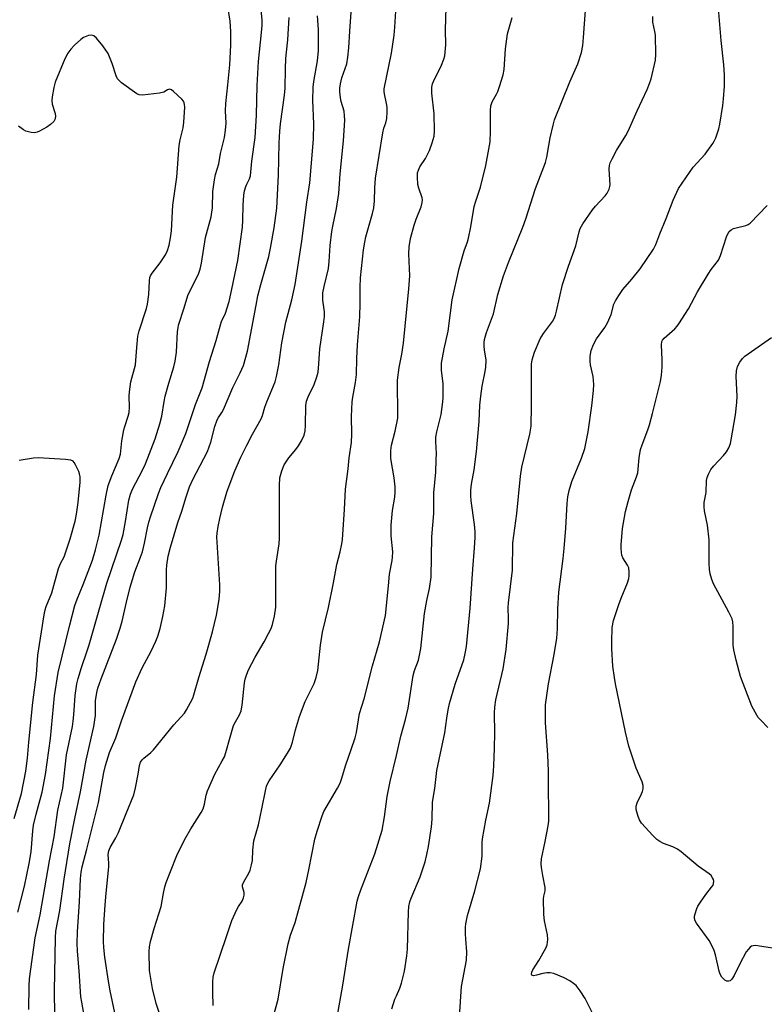
# Model space of a CAD drawing. Units: inches. Extents: x 1249772 to 1255772, y 605450 to 609451.
# Drawn here: x 1253447 to 1253683, y 607982 to 608293 of the extents above; entities that cross this region are included whole.
import ezdxf

# ---------------------------------------------------------------- set-up
doc = ezdxf.new("R2010")
doc.units = ezdxf.units.IN
doc.header["$MEASUREMENT"] = 0
doc.layers.add('Undefined', color=1, linetype='Continuous')

msp = doc.modelspace()

# ---------------------------------------------------------------- linework, layer by layer
at = {"layer": 'Undefined'}
for points, elevation in [([(1253508.57, 607981.42), (1253508.44, 607985.51), (1253508.48, 607988.9), (1253508.57, 607990.31), (1253508.84, 607991.7), (1253512.77, 608003.17), (1253514.45, 608008.31), (1253516.04, 608011.69), (1253516.61, 608012.69), (1253517.75, 608014.43), (1253518.17, 608015.47), (1253518.34, 608016.27), (1253518.36, 608017.08), (1253517.89, 608018.86), (1253517.87, 608019.5), (1253518.25, 608020.5), (1253519.86, 608023.19), (1253520.26, 608024.23), (1253520.72, 608025.84), (1253520.96, 608027.2), (1253521.12, 608030.52), (1253521.44, 608033.43), (1253522.87, 608038.56), (1253523.97, 608043.63), (1253525.06, 608049.31), (1253525.41, 608050.71), (1253525.83, 608051.72), (1253526.23, 608052.45), (1253529.79, 608057.49), (1253532.11, 608061.24), (1253532.97, 608062.78), (1253533.65, 608064.62), (1253534.58, 608068.58), (1253535.84, 608072.81), (1253537.68, 608077.52), (1253540.47, 608083.22), (1253541.14, 608085.09), (1253541.62, 608087.29), (1253542.51, 608095.37), (1253543.17, 608099.49), (1253545.07, 608107.24), (1253546.64, 608115.06), (1253547.63, 608120.84), (1253548.7, 608124.87), (1253549.21, 608127.38), (1253549.42, 608128.81), (1253550.14, 608138.27), (1253550.37, 608144.72), (1253551.29, 608151.11), (1253551.61, 608154.65), (1253552.31, 608159.46), (1253552.39, 608162.14), (1253552.25, 608167.7), (1253552.5, 608172.34), (1253552.69, 608173.79), (1253553.59, 608178.42), (1253553.89, 608181.02), (1253553.95, 608185.98), (1253554.17, 608190.39), (1253554.95, 608199.22), (1253555.03, 608203.55), (1253554.99, 608208.62), (1253555.17, 608211.51), (1253556.13, 608220.44), (1253556.49, 608222.84), (1253556.86, 608224.49), (1253558.96, 608231.94), (1253559.36, 608233.64), (1253559.57, 608235.86), (1253559.63, 608240.01), (1253559.94, 608243.07), (1253562.17, 608257.38), (1253562.52, 608258.89), (1253563.18, 608260.57), (1253563.43, 608262), (1253563.57, 608264.05), (1253563.57, 608265.52), (1253563.39, 608266.65), (1253562.73, 608269.72), (1253562.63, 608270.54), (1253562.64, 608271.37), (1253564.95, 608282.65), (1253565.78, 608288.26), (1253566, 608290.88), (1253567.16, 608309.49)], 736), ([(1253458.64, 607977.06), (1253458.41, 607983.95), (1253458.41, 607985.98), (1253458.72, 608002.78), (1253458.86, 608004.86), (1253460.1, 608011.46), (1253461.49, 608021.32), (1253463.29, 608032.56), (1253464.79, 608040.52), (1253466.62, 608048.98), (1253468.4, 608058.97), (1253470.86, 608069.58), (1253471.34, 608073.12), (1253471.41, 608077.7), (1253471.74, 608080.38), (1253472.14, 608081.76), (1253473.18, 608084.75), (1253478, 608097.27), (1253479.18, 608100.74), (1253479.77, 608102.95), (1253481.14, 608108.93), (1253482.34, 608113.74), (1253483.83, 608118.5), (1253485.64, 608123.19), (1253486.2, 608124.86), (1253486.84, 608127.62), (1253487.77, 608132.42), (1253488.24, 608134.27), (1253488.75, 608135.9), (1253491.33, 608143.31), (1253492.06, 608145.2), (1253494.08, 608149.68), (1253497.5, 608156.59), (1253499.89, 608162.32), (1253503.02, 608171.46), (1253505.09, 608176.79), (1253507.45, 608185.06), (1253509.53, 608191.74), (1253510.87, 608196.65), (1253511.25, 608197.7), (1253512.44, 608200.42), (1253513.59, 608204.03), (1253514.51, 608207.96), (1253516.33, 608216.99), (1253517.88, 608227.54), (1253517.99, 608229.77), (1253518.03, 608234.54), (1253518.21, 608237.69), (1253518.5, 608239.07), (1253518.9, 608240.43), (1253519.22, 608241.19), (1253520.08, 608242.85), (1253520.38, 608243.79), (1253520.84, 608248.47), (1253521.82, 608255.94), (1253522.31, 608263.04), (1253522.52, 608272.43), (1253522.87, 608279.98), (1253523.58, 608286.05), (1253524.09, 608291.26), (1253524.05, 608293.01), (1253523.53, 608298.5)], 728), ([(1253565.08, 607980.31), (1253566.05, 607983.37), (1253566.48, 607984.45), (1253567.57, 607986.81), (1253568.11, 607988.46), (1253569.05, 607992.19), (1253569.83, 607997.11), (1253570.03, 607999.17), (1253570.28, 608011), (1253570.43, 608012.74), (1253570.78, 608014.19), (1253571.16, 608015.32), (1253574.03, 608022.12), (1253575.54, 608026.83), (1253576.11, 608029.11), (1253576.62, 608031.72), (1253577.56, 608037.84), (1253577.79, 608040.32), (1253577.87, 608045.7), (1253578.64, 608050.06), (1253579.23, 608055.66), (1253581.8, 608067.64), (1253582.41, 608072.31), (1253582.83, 608074.89), (1253583.3, 608076.9), (1253585.11, 608083.01), (1253587.78, 608090.76), (1253588.23, 608092.74), (1253588.61, 608094.93), (1253589.87, 608107.07), (1253590.67, 608119.42), (1253591.22, 608126.11), (1253591.39, 608129.46), (1253591.38, 608131.18), (1253591.22, 608133.57), (1253590.11, 608141.04), (1253589.99, 608142.72), (1253589.98, 608144.4), (1253590.21, 608146.31), (1253591.06, 608150.84), (1253591.84, 608156.59), (1253592.67, 608166.06), (1253592.86, 608171.29), (1253593.14, 608174.15), (1253593.62, 608177.26), (1253594.61, 608181.87), (1253594.82, 608183.29), (1253594.89, 608185.55), (1253594.33, 608188.82), (1253594.22, 608189.98), (1253594.21, 608191.14), (1253594.33, 608191.99), (1253594.97, 608194.21), (1253597.15, 608200.16), (1253598.59, 608206.25), (1253600.4, 608212.22), (1253601.97, 608216.35), (1253606.48, 608227.56), (1253607.42, 608230.19), (1253610.5, 608239.81), (1253613.64, 608248.05), (1253614.09, 608249.72), (1253614.64, 608253.45), (1253615.09, 608255.84), (1253616.01, 608259.89), (1253616.48, 608261.53), (1253621.31, 608273.56), (1253623.82, 608279.25), (1253625.03, 608282.82), (1253625.41, 608285.05), (1253625.67, 608287.61), (1253626.53, 608299.11)], 742), ([(1253450.32, 607980.12), (1253450.39, 607987.55), (1253450.54, 607989.83), (1253452.33, 608002.78), (1253453.92, 608010.05), (1253456.8, 608027.14), (1253458.27, 608034.74), (1253459.47, 608043.19), (1253460.99, 608050.15), (1253462.23, 608060.69), (1253464.05, 608069.65), (1253464.33, 608071.36), (1253464.54, 608073.34), (1253464.9, 608079.42), (1253465.44, 608083.1), (1253465.84, 608084.77), (1253466.95, 608088.34), (1253468.66, 608093.21), (1253469.37, 608095.46), (1253472.7, 608107.3), (1253474.99, 608114.98), (1253479.63, 608128.56), (1253480.07, 608130.41), (1253480.84, 608134.45), (1253481.92, 608141.22), (1253482.39, 608143.11), (1253483.03, 608144.68), (1253486.2, 608150.67), (1253487.16, 608152.71), (1253490.2, 608160.57), (1253491.75, 608165.34), (1253492.38, 608167.8), (1253493.08, 608172.42), (1253493.44, 608174.09), (1253494.54, 608178.23), (1253496.17, 608183.44), (1253496.56, 608185.15), (1253497, 608188.05), (1253497.32, 608194.6), (1253497.45, 608195.77), (1253497.64, 608196.6), (1253499.37, 608202.03), (1253500.52, 608205.92), (1253501.5, 608208), (1253503.95, 608212.66), (1253504.49, 608214.26), (1253504.88, 608216.2), (1253506.15, 608224.33), (1253507.89, 608230.88), (1253508.18, 608232.3), (1253508.31, 608233.7), (1253508.42, 608238.83), (1253508.94, 608242.59), (1253509.32, 608244.21), (1253510.36, 608247.62), (1253510.88, 608250.86), (1253512.11, 608255.98), (1253512.47, 608258.21), (1253512.65, 608260.43), (1253512.49, 608264.36), (1253512.57, 608266.66), (1253513.23, 608272.6), (1253513.82, 608278.97), (1253514.1, 608285.15), (1253514.15, 608289.49), (1253513.95, 608292.75), (1253513.2, 608297.38)], 726), ([(1253491.99, 607977.6), (1253490.52, 607982), (1253489.39, 607986.74), (1253488.47, 607992.47), (1253488.3, 607998.46), (1253488.4, 607999.93), (1253488.79, 608001.6), (1253489.95, 608005.74), (1253492.14, 608012.67), (1253492.86, 608016.87), (1253493.33, 608018.9), (1253493.75, 608020.28), (1253494.84, 608023.23), (1253497.28, 608029.31), (1253499.88, 608034.53), (1253501.47, 608037.31), (1253504.73, 608042.38), (1253505.38, 608043.59), (1253505.82, 608045.06), (1253506.33, 608047.93), (1253506.78, 608049.3), (1253509.04, 608054.6), (1253511.45, 608058.72), (1253512.12, 608060.03), (1253512.61, 608061.42), (1253513.89, 608066.26), (1253515.02, 608069.93), (1253515.58, 608071.13), (1253516.89, 608073.32), (1253517.43, 608074.58), (1253517.73, 608076.33), (1253518.42, 608083.43), (1253518.65, 608084.56), (1253519.18, 608086.18), (1253519.78, 608087.5), (1253521.89, 608091.54), (1253524.69, 608096.38), (1253526.08, 608099.02), (1253526.87, 608100.62), (1253527.33, 608101.94), (1253527.91, 608104.49), (1253528.36, 608107.33), (1253528.43, 608109.28), (1253528.34, 608118.38), (1253528.39, 608120.45), (1253528.54, 608121.91), (1253529.38, 608127.43), (1253529.55, 608129.2), (1253529.52, 608145.91), (1253529.64, 608148.28), (1253530.27, 608150.54), (1253531.05, 608152.42), (1253532.5, 608154.56), (1253534.74, 608157.26), (1253535.55, 608158.37), (1253536.52, 608160.04), (1253537.3, 608161.8), (1253537.62, 608163.11), (1253537.8, 608164.81), (1253537.91, 608171.16), (1253538.07, 608172.57), (1253538.56, 608173.87), (1253540.45, 608177.77), (1253541.36, 608180.28), (1253541.74, 608181.69), (1253542, 608184.3), (1253542.28, 608189.1), (1253543.59, 608197.62), (1253543.79, 608199.33), (1253543.75, 608200.76), (1253543.27, 608204.49), (1253543.22, 608205.97), (1253543.27, 608206.84), (1253543.65, 608208.77), (1253545.03, 608214.55), (1253545.29, 608216.73), (1253545.56, 608221.74), (1253546.11, 608226.18), (1253546.41, 608227.94), (1253547.56, 608233.49), (1253548.34, 608238.21), (1253548.73, 608244.47), (1253549.75, 608254.88), (1253550.22, 608261.4), (1253550.14, 608262.83), (1253549.95, 608264.26), (1253549.07, 608267.36), (1253548.85, 608268.47), (1253548.62, 608270.41), (1253548.6, 608271.52), (1253548.8, 608272.91), (1253549.25, 608274.84), (1253550.8, 608279.26), (1253551.18, 608281.3), (1253551.51, 608284.27), (1253551.75, 608289.55), (1253552.16, 608295.6)], 734), ([(1253527.57, 607977.55), (1253529.09, 607983.41), (1253530.71, 607993.09), (1253532.3, 608000.88), (1253533.05, 608003.6), (1253534.53, 608007.63), (1253537.95, 608020.33), (1253538.84, 608024.3), (1253540.7, 608033.96), (1253541.42, 608036.53), (1253543, 608041.33), (1253543.53, 608042.7), (1253547.91, 608050.13), (1253548.72, 608051.67), (1253549.17, 608053.01), (1253550.46, 608057.49), (1253552.24, 608062.35), (1253553.44, 608066.06), (1253553.85, 608067.7), (1253554.85, 608073.77), (1253556.26, 608078.36), (1253558.98, 608088.83), (1253561.19, 608096.38), (1253563.01, 608104.72), (1253564, 608114.08), (1253564.33, 608117.86), (1253565.17, 608122.11), (1253565.31, 608123.21), (1253565.34, 608124.83), (1253564.88, 608129.94), (1253564.79, 608133.36), (1253565.25, 608137.98), (1253565.96, 608142.17), (1253566.09, 608143.7), (1253566.08, 608145.4), (1253565.81, 608148.26), (1253564.77, 608154.36), (1253564.72, 608155.51), (1253564.78, 608156.95), (1253564.97, 608158.65), (1253566.13, 608163.04), (1253566.94, 608167.11), (1253566.99, 608169.11), (1253566.82, 608177.76), (1253566.85, 608179.2), (1253567.38, 608183.22), (1253568.23, 608187.37), (1253568.71, 608190.88), (1253570.47, 608208.05), (1253570.72, 608212.13), (1253570.46, 608219.12), (1253570.53, 608221.4), (1253570.94, 608223.98), (1253572.12, 608228.17), (1253572.75, 608230.11), (1253574.33, 608234), (1253574.67, 608235.41), (1253574.7, 608236.26), (1253574.61, 608236.82), (1253573.58, 608239.88), (1253573.32, 608241.02), (1253573.12, 608243.34), (1253573.22, 608244.76), (1253573.47, 608245.58), (1253573.94, 608246.64), (1253575.71, 608249.31), (1253576.98, 608251.81), (1253577.85, 608254.22), (1253578.43, 608256.35), (1253578.55, 608257.93), (1253578.47, 608263.41), (1253577.75, 608269.98), (1253577.69, 608271.1), (1253577.73, 608271.88), (1253577.92, 608272.89), (1253578.18, 608273.66), (1253580.71, 608278.79), (1253581.47, 608280.68), (1253581.76, 608281.8), (1253582.1, 608285.23), (1253582.07, 608289.97), (1253582.22, 608297.09)], 738), ([(1253628.75, 607978.5), (1253626.18, 607983.63), (1253624.6, 607986.06), (1253623.34, 607987.65), (1253622.49, 607988.37), (1253621.33, 607989.18), (1253619.57, 607990.15), (1253616.29, 607991.48), (1253615.16, 607991.72), (1253614.01, 607991.68), (1253612.84, 607991.5), (1253610.81, 607990.95), (1253609.89, 607990.8), (1253609.36, 607990.97), (1253609.18, 607991.29), (1253609.27, 607991.92), (1253609.59, 607992.62), (1253611.54, 607995.56), (1253613.72, 607999.49), (1253614.14, 608000.58), (1253614.37, 608002.28), (1253614.26, 608003.69), (1253613.31, 608008.16), (1253613.13, 608010.19), (1253612.97, 608015.16), (1253613.06, 608016.01), (1253613.48, 608017.63), (1253613.53, 608018.67), (1253612.75, 608022.53), (1253612.35, 608025.07), (1253612.25, 608026.2), (1253612.4, 608027.8), (1253613.56, 608033.3), (1253614.44, 608038.22), (1253614.64, 608039.67), (1253614.7, 608040.81), (1253614.71, 608043.1), (1253614.54, 608050.03), (1253614.59, 608055.48), (1253614.36, 608060.62), (1253613.59, 608070.81), (1253613.66, 608076.44), (1253614.57, 608083.13), (1253616.39, 608092.38), (1253617.23, 608097.55), (1253617.42, 608100.49), (1253617.5, 608106.8), (1253617.83, 608112.16), (1253619.19, 608122.76), (1253619.53, 608125.88), (1253620.02, 608132.35), (1253620.47, 608140.13), (1253620.71, 608142.3), (1253621.14, 608144.28), (1253621.96, 608147.15), (1253625.01, 608154.53), (1253626.09, 608157.61), (1253627.16, 608162.87), (1253628.24, 608171.03), (1253628.79, 608175.88), (1253628.91, 608177.86), (1253628.69, 608180.34), (1253627.89, 608184.07), (1253627.73, 608185.13), (1253627.77, 608186.72), (1253628.09, 608188.61), (1253628.83, 608190.44), (1253629.74, 608192.21), (1253632.35, 608195.85), (1253633.19, 608197.35), (1253634.36, 608199.95), (1253635.28, 608203.26), (1253635.78, 608204.28), (1253636.8, 608206.01), (1253638.1, 608207.9), (1253640.96, 608211.15), (1253643.61, 608214.39), (1253647.77, 608220.57), (1253648.5, 608222.13), (1253649.75, 608225.46), (1253651.78, 608230.36), (1253654.03, 608236.16), (1253655.72, 608239.82), (1253656.8, 608241.54), (1253660.36, 608246.51), (1253664.07, 608250.66), (1253666.53, 608254.01), (1253666.98, 608254.77), (1253667.45, 608255.86), (1253668.41, 608258.7), (1253668.75, 608260.16), (1253669.67, 608266.08), (1253669.92, 608268.12), (1253670.24, 608272.13), (1253670.27, 608275.72), (1253670.06, 608278.93), (1253669.2, 608286.6), (1253668.28, 608296.73)], 746), ([(1253468.55, 607974.14), (1253467, 607982.38), (1253466.75, 607984.08), (1253466.17, 607992.38), (1253465.63, 607998.6), (1253465.53, 608001.1), (1253465.67, 608004.66), (1253466.34, 608014.16), (1253466.61, 608021.42), (1253466.85, 608023.58), (1253467.18, 608025.22), (1253468.66, 608030.8), (1253472.27, 608045.59), (1253474.01, 608055.05), (1253474.5, 608057.26), (1253475.78, 608061.37), (1253477.77, 608066.03), (1253479.62, 608071.42), (1253484.14, 608083.79), (1253486.14, 608088.15), (1253489, 608093.44), (1253490.46, 608096.57), (1253491.09, 608098.16), (1253491.77, 608100.61), (1253492.66, 608104.37), (1253493.31, 608107.81), (1253493.85, 608113.46), (1253493.83, 608119.23), (1253493.9, 608120.66), (1253494.29, 608123.47), (1253495.03, 608126.37), (1253497.44, 608134.17), (1253498.63, 608137.71), (1253499.99, 608142.26), (1253501.1, 608145.46), (1253502.18, 608147.76), (1253506.82, 608156.61), (1253507.88, 608159.52), (1253509.13, 608164.54), (1253509.86, 608166.67), (1253510.22, 608167.42), (1253511.26, 608168.95), (1253511.78, 608169.89), (1253514.83, 608176.86), (1253517.15, 608181.45), (1253518.16, 608183.87), (1253519.4, 608188.35), (1253522.11, 608202.92), (1253522.74, 608205.85), (1253523.64, 608209.39), (1253526.16, 608218.34), (1253526.73, 608220.93), (1253527.87, 608227.38), (1253528.67, 608233.54), (1253529.24, 608244.02), (1253529.46, 608254.12), (1253529.66, 608257.96), (1253529.9, 608260.26), (1253531.17, 608269.31), (1253531.38, 608271.54), (1253531.44, 608277.64), (1253531.58, 608280.89), (1253531.72, 608282.96), (1253532.21, 608286.86), (1253532.58, 608293.94)], 730), ([(1253477.44, 607979.1), (1253476.03, 607986.02), (1253475.48, 607989.05), (1253474.3, 607996.68), (1253473.96, 607999.72), (1253473.89, 608001.61), (1253474.05, 608006.96), (1253474.4, 608013.22), (1253474.7, 608016.93), (1253475.54, 608025.26), (1253475.55, 608026.42), (1253475.39, 608029.11), (1253475.55, 608030.34), (1253475.99, 608031.38), (1253477.83, 608034.45), (1253478.67, 608036.13), (1253481.02, 608042.16), (1253483.44, 608048.01), (1253484.04, 608050.25), (1253484.89, 608054.52), (1253485.3, 608057.33), (1253485.63, 608058.36), (1253486.07, 608059.04), (1253486.61, 608059.66), (1253488.85, 608061.42), (1253489.68, 608062.21), (1253496.15, 608070.19), (1253499.47, 608073.89), (1253500.13, 608074.86), (1253501.43, 608077.22), (1253502.1, 608078.56), (1253502.5, 608079.64), (1253504.07, 608085.09), (1253506.35, 608092.54), (1253508.36, 608099.62), (1253509.59, 608104.84), (1253510.43, 608109.81), (1253510.66, 608112.41), (1253510.7, 608114.45), (1253509.77, 608129.59), (1253509.84, 608130.78), (1253510.1, 608132.84), (1253510.63, 608135.38), (1253511.56, 608138.99), (1253512.9, 608143.7), (1253513.91, 608146.64), (1253515.42, 608150.47), (1253517.36, 608154.82), (1253519.17, 608158.64), (1253520.96, 608162.1), (1253523.71, 608166.97), (1253524.15, 608168.04), (1253524.95, 608170.62), (1253525.56, 608172.29), (1253528.19, 608178.65), (1253528.6, 608180.29), (1253529.32, 608184.08), (1253530.32, 608190.96), (1253531.56, 608197.56), (1253533.41, 608204.55), (1253534.49, 608209.4), (1253536.58, 608223.12), (1253538.23, 608235.44), (1253539.16, 608241.64), (1253540.26, 608255.38), (1253540.34, 608260.24), (1253540.05, 608267.59), (1253540.19, 608271.87), (1253540.4, 608273.62), (1253541.56, 608280.23), (1253541.82, 608283.44), (1253541.84, 608290.13), (1253541.56, 608294.44)], 732), ([(1253547.75, 607977.68), (1253549.55, 607987.78), (1253551.39, 607999.19), (1253554.11, 608014.39), (1253554.5, 608015.87), (1253555.23, 608017.99), (1253559.66, 608029.34), (1253561.98, 608036.85), (1253562.76, 608041.02), (1253563.62, 608047.48), (1253564.57, 608052.23), (1253566.55, 608060.49), (1253567.86, 608066.56), (1253569.39, 608071.79), (1253570.26, 608075.43), (1253571.81, 608085.79), (1253572.25, 608087.29), (1253573.51, 608090.66), (1253574.27, 608094.34), (1253575.36, 608105.39), (1253576.11, 608109.45), (1253576.99, 608113.3), (1253577.46, 608116.85), (1253577.7, 608129.65), (1253578.34, 608136.99), (1253578.37, 608143.56), (1253578.94, 608150.12), (1253579.11, 608153.93), (1253579.14, 608155.98), (1253578.96, 608159.78), (1253578.96, 608161.2), (1253579.23, 608162.8), (1253580.63, 608168.37), (1253581.06, 608171.47), (1253581.25, 608173.45), (1253581.27, 608178), (1253580.8, 608182.3), (1253580.76, 608184.54), (1253581.58, 608189.07), (1253582.86, 608194.72), (1253584.09, 608204.63), (1253586.39, 608214.45), (1253587.95, 608220.07), (1253589, 608222.95), (1253589.33, 608224.05), (1253590.06, 608227.65), (1253591.12, 608234.11), (1253591.61, 608235.8), (1253593.13, 608240.23), (1253594.76, 608247.09), (1253595.76, 608252.29), (1253596.12, 608254.6), (1253596.29, 608257.97), (1253596.2, 608264.53), (1253596.31, 608266), (1253596.77, 608267.27), (1253598.19, 608269.68), (1253598.56, 608270.44), (1253599.13, 608272.1), (1253600.2, 608275.74), (1253600.52, 608277.45), (1253601.02, 608284.01), (1253601.67, 608288.76), (1253603.14, 608293.94)], 740), ([(1253586.49, 607977.84), (1253587.06, 607987.42), (1253588.69, 607995.74), (1253588.77, 607998.33), (1253588.41, 608002.31), (1253588.33, 608004.06), (1253588.34, 608006.11), (1253588.47, 608007.26), (1253589, 608009.81), (1253591.32, 608017.64), (1253593.09, 608024.63), (1253593.66, 608028.6), (1253593.59, 608032.91), (1253593.67, 608034.12), (1253594.77, 608039.97), (1253595.94, 608045.36), (1253597.07, 608054.12), (1253597.35, 608057.17), (1253597.53, 608062.82), (1253597.63, 608067.59), (1253597.49, 608073.87), (1253597.59, 608075.74), (1253597.97, 608078.02), (1253600.3, 608087.88), (1253601.15, 608094), (1253601.96, 608102.26), (1253601.98, 608103.72), (1253601.86, 608107.31), (1253601.9, 608108.73), (1253603.21, 608119.06), (1253603.28, 608127.76), (1253604.53, 608137.03), (1253605.73, 608148.78), (1253606.19, 608151.71), (1253608.69, 608162.14), (1253609.08, 608164.62), (1253609.22, 608171.06), (1253609.17, 608183.39), (1253609.23, 608184.26), (1253609.47, 608185.63), (1253609.73, 608186.71), (1253610.19, 608188.08), (1253611.93, 608192.25), (1253613, 608193.96), (1253615.8, 608197.77), (1253616.34, 608198.73), (1253616.76, 608199.72), (1253617.14, 608201.04), (1253619, 608209.43), (1253620.93, 608215.24), (1253623.21, 608221.71), (1253624.25, 608226.08), (1253624.6, 608227.15), (1253625.48, 608228.67), (1253628.51, 608233.07), (1253629.46, 608234.21), (1253632.49, 608237.45), (1253633.11, 608238.38), (1253633.72, 608239.63), (1253633.97, 608240.4), (1253634.04, 608240.95), (1253633.79, 608245.96), (1253633.85, 608247.1), (1253634.07, 608247.92), (1253634.67, 608249.24), (1253636.05, 608251.81), (1253639.08, 608256.61), (1253639.8, 608257.9), (1253642.62, 608264.42), (1253645.8, 608271.17), (1253646.56, 608273.07), (1253647.03, 608274.45), (1253648.43, 608280.39), (1253648.52, 608282.14), (1253648.37, 608288.32), (1253648.25, 608289.47), (1253647.62, 608292.44), (1253647.54, 608294.22)], 744), ([(1253446.82, 608010.92), (1253448.95, 608019.14), (1253450.43, 608026.24), (1253451.03, 608029.93), (1253451.52, 608036.64), (1253451.77, 608038.44), (1253452.58, 608041.88), (1253454.48, 608048.85), (1253455.56, 608054.43), (1253457.17, 608065.8), (1253458.36, 608079.37), (1253459.52, 608086.71), (1253463.24, 608101.8), (1253464.83, 608107.87), (1253465.57, 608109.95), (1253467.5, 608114.59), (1253469.6, 608119.99), (1253470.38, 608122.25), (1253471.38, 608125.56), (1253472.48, 608130.16), (1253474.73, 608142.85), (1253475.42, 608145.87), (1253476.52, 608148.9), (1253478.84, 608154.37), (1253479.26, 608155.75), (1253479.73, 608160.02), (1253480.29, 608163.42), (1253480.59, 608164.53), (1253481.74, 608167.83), (1253482.01, 608168.95), (1253482.1, 608170.67), (1253481.97, 608174.1), (1253482.07, 608175.52), (1253482.56, 608178.63), (1253484.02, 608184.07), (1253484.4, 608189.55), (1253484.76, 608193.1), (1253485.19, 608194.82), (1253487.45, 608201.81), (1253487.83, 608203.2), (1253488.25, 608206.26), (1253488.41, 608210.57), (1253488.58, 608211.67), (1253488.8, 608212.23), (1253489.27, 608212.98), (1253491.8, 608216.31), (1253493.5, 608218.86), (1253494.1, 608220.16), (1253494.61, 608221.86), (1253495.08, 608224.21), (1253495.39, 608226.38), (1253495.77, 608234.53), (1253497.13, 608243.42), (1253497.85, 608253.42), (1253498.15, 608255.16), (1253499.08, 608259.02), (1253499.31, 608260.76), (1253499.6, 608265.53), (1253499.54, 608266.39), (1253499.4, 608266.94), (1253499.15, 608267.43), (1253498.61, 608268.09), (1253496.05, 608270.52), (1253495.4, 608271.02), (1253494.76, 608271.25), (1253494.17, 608271.05), (1253492.94, 608270.25), (1253491.56, 608269.92), (1253486.27, 608269.35), (1253485.16, 608269.43), (1253484.39, 608269.78), (1253479.61, 608273.28), (1253478.93, 608273.84), (1253478.36, 608274.47), (1253477.88, 608275.47), (1253476.68, 608279.32), (1253475.32, 608282.52), (1253473.71, 608284.94), (1253471.64, 608287.38), (1253470.83, 608288.1), (1253470.15, 608288.34), (1253469.15, 608288.17), (1253467.61, 608287.53), (1253466.68, 608286.89), (1253464.76, 608285.15), (1253463.6, 608283.93), (1253462.6, 608282.65), (1253461.68, 608280.83), (1253458.58, 608273.44), (1253458.14, 608271.74), (1253457.68, 608268.82), (1253457.57, 608267.66), (1253457.67, 608266.53), (1253458.52, 608263.81), (1253458.72, 608262.78), (1253458.64, 608261.86), (1253458.15, 608261.01), (1253457.15, 608260.02), (1253455.99, 608259.17), (1253453.71, 608257.96), (1253452.91, 608257.65), (1253452.1, 608257.44), (1253451, 608257.48), (1253449.38, 608257.95), (1253448.63, 608258.35), (1253447.03, 608259.53)], 724), ([(1253693.82, 607998.27), (1253681.27, 608000.19), (1253680.12, 608000.32), (1253679.3, 608000.29), (1253678.81, 608000.12), (1253678.37, 607999.81), (1253677.77, 607999.21), (1253677.08, 607998.3), (1253675.08, 607994.57), (1253673.31, 607990.82), (1253672.55, 607989.69), (1253672, 607989.19), (1253671.6, 607989.03), (1253670.94, 607989.06), (1253670.3, 607989.36), (1253669.38, 607990.31), (1253668.85, 607991.25), (1253668.54, 607992.28), (1253667.4, 607997.39), (1253666.94, 607998.79), (1253666.38, 608000.15), (1253665.33, 608001.91), (1253661.36, 608007.44), (1253660.94, 608008.18), (1253660.72, 608008.91), (1253660.75, 608009.61), (1253660.95, 608010.4), (1253661.48, 608012.02), (1253661.83, 608012.8), (1253662.61, 608014.06), (1253664.31, 608016.52), (1253666.16, 608018.78), (1253666.61, 608019.47), (1253666.77, 608019.96), (1253666.82, 608020.73), (1253666.7, 608021.25), (1253666.47, 608021.75), (1253665.98, 608022.46), (1253665.39, 608023.07), (1253661.92, 608025.48), (1253656.51, 608029.97), (1253655.35, 608030.86), (1253653.89, 608031.61), (1253650.98, 608032.61), (1253649.76, 608033.26), (1253648.86, 608033.88), (1253647.58, 608035.12), (1253643.97, 608039.1), (1253643.33, 608040.07), (1253642.92, 608041.14), (1253642.32, 608043.37), (1253642.27, 608044.46), (1253642.58, 608045.5), (1253644.02, 608048.29), (1253644.35, 608049.07), (1253644.52, 608049.88), (1253644.49, 608051), (1253644.15, 608052.1), (1253642.34, 608056.43), (1253639.99, 608063.45), (1253638.95, 608067.81), (1253635.74, 608083.09), (1253635.41, 608085.08), (1253634.97, 608088.76), (1253634.61, 608094.2), (1253634.57, 608096.53), (1253634.75, 608100.93), (1253635.18, 608103.16), (1253636.82, 608108.27), (1253637.55, 608110.21), (1253639.58, 608115.08), (1253640.03, 608116.47), (1253640.13, 608117.31), (1253640.14, 608118.46), (1253639.94, 608119.84), (1253639.59, 608120.61), (1253638.1, 608123.03), (1253637.82, 608123.83), (1253637.66, 608124.71), (1253637.55, 608125.9), (1253637.54, 608127.07), (1253638.03, 608132.22), (1253638.98, 608137.61), (1253639.77, 608140.82), (1253640.8, 608144.44), (1253642.42, 608148.55), (1253642.83, 608149.86), (1253643.3, 608154.64), (1253643.7, 608157.28), (1253644.15, 608158.7), (1253645.99, 608163.42), (1253646.5, 608165.06), (1253647.48, 608168.62), (1253649.95, 608178.78), (1253650.27, 608180.77), (1253650.53, 608183.32), (1253650.5, 608185.66), (1253650.29, 608190.34), (1253650.44, 608191.4), (1253650.65, 608191.83), (1253651.14, 608192.43), (1253654.49, 608195.44), (1253655.28, 608196.29), (1253655.81, 608196.99), (1253658.81, 608201.73), (1253661.68, 608207.15), (1253665.03, 608212.68), (1253665.99, 608214.16), (1253668.31, 608217.13), (1253668.97, 608218.6), (1253670.85, 608224.49), (1253671.27, 608225.48), (1253671.74, 608226.2), (1253672.35, 608226.77), (1253673.09, 608227.16), (1253673.9, 608227.41), (1253676.97, 608228.06), (1253677.7, 608228.38), (1253678.34, 608228.83), (1253683.74, 608234.4)], 748), ([(1253683.93, 608069.35), (1253681.68, 608071.58), (1253680.92, 608072.44), (1253680.42, 608073.18), (1253678.85, 608076.07), (1253675.3, 608085.41), (1253673.88, 608090.64), (1253673.23, 608093.87), (1253673, 608095.34), (1253672.95, 608101.3), (1253672.83, 608102.78), (1253672.63, 608103.64), (1253671.62, 608105.78), (1253666.78, 608114.8), (1253666.22, 608116.17), (1253665.72, 608117.89), (1253665.53, 608119.25), (1253665.38, 608121.19), (1253665.42, 608126.99), (1253665.34, 608128.72), (1253664.81, 608133.32), (1253663.91, 608137.85), (1253663.76, 608139.11), (1253663.85, 608140.5), (1253664.4, 608143.69), (1253664.57, 608147.4), (1253664.79, 608148.39), (1253665.15, 608149.44), (1253665.91, 608150.89), (1253666.83, 608152.04), (1253669.91, 608155.33), (1253670.88, 608156.46), (1253671.6, 608157.74), (1253672.12, 608159.11), (1253672.37, 608160.27), (1253673.68, 608168.16), (1253674.11, 608172.12), (1253674.2, 608174.12), (1253673.97, 608180.35), (1253674.06, 608182.09), (1253674.37, 608183.46), (1253675.11, 608184.92), (1253675.9, 608186.03), (1253676.71, 608186.76), (1253685.06, 608192.71)], 750), ([(1253445.61, 608040.54), (1253447.98, 608048.47), (1253449.29, 608055.52), (1253449.88, 608059.57), (1253450.3, 608064.71), (1253451.6, 608077.2), (1253452.73, 608086.08), (1253453.09, 608092.18), (1253455.15, 608104.94), (1253455.49, 608106.51), (1253455.81, 608107.55), (1253457.57, 608111.95), (1253459.63, 608119.58), (1253460.27, 608121.15), (1253461.41, 608123.31), (1253461.91, 608124.59), (1253463.32, 608128.96), (1253464.9, 608134.53), (1253465.36, 608136.77), (1253465.92, 608140.46), (1253466.55, 608146.95), (1253466.52, 608148.57), (1253466.32, 608149.55), (1253466.07, 608150.31), (1253465.06, 608152.4), (1253464.62, 608153.12), (1253464.27, 608153.52), (1253463.59, 608153.89), (1253461.87, 608154.12), (1253453.21, 608154.64), (1253451.76, 608154.53), (1253447.23, 608153.78)], 722)]:
    msp.add_lwpolyline(points, dxfattribs=dict(at, elevation=elevation))

doc.saveas('drawing.dxf')
